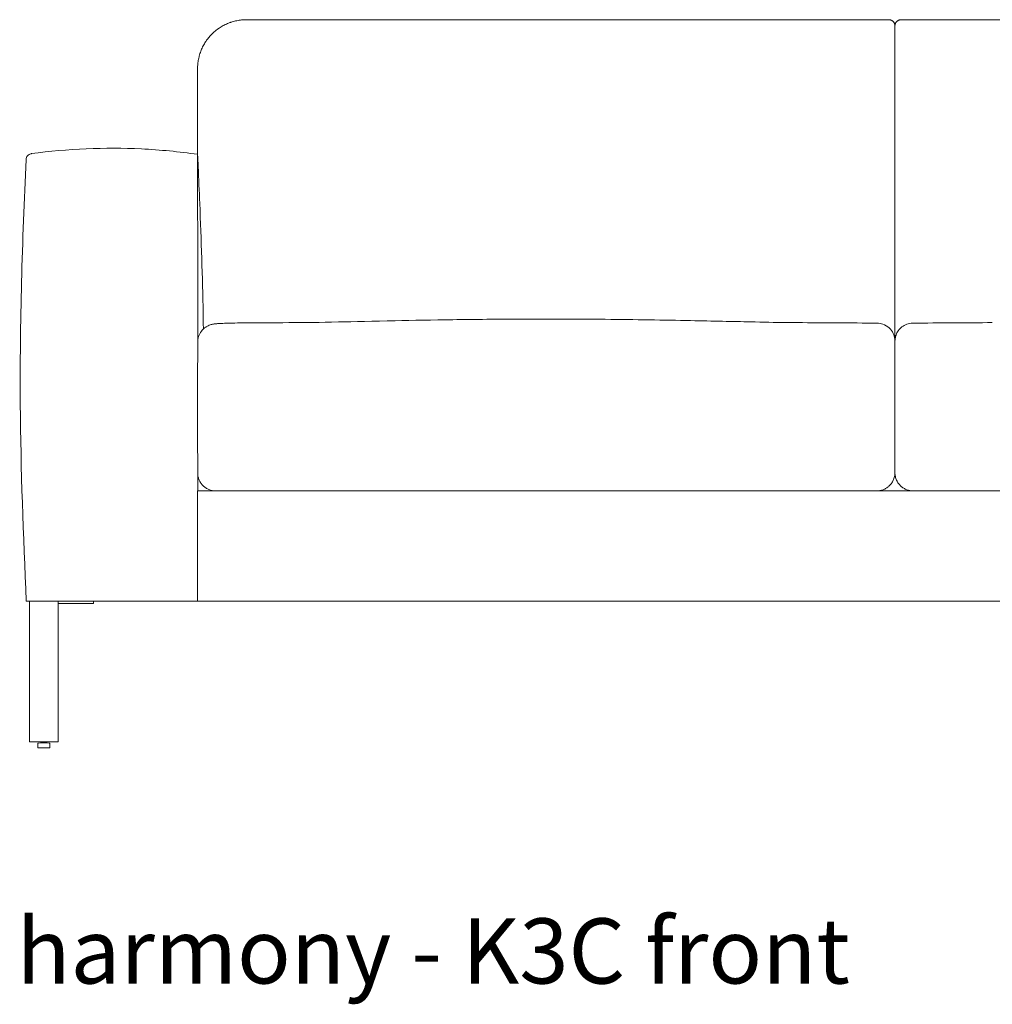
# Model space of a CAD drawing. Extents: x 1868 to 2238, y -3433 to 206.
# Drawn here: x 1868 to 1908, y -580 to -540 of the extents above; entities that cross this region are included whole.
import ezdxf

# ---------------------------------------------------------------- set-up
doc = ezdxf.new("R2010")
doc.units = 0
doc.header["$MEASUREMENT"] = 0
doc.layers.add('2D', color=7, linetype='CONTINUOUS', lineweight=20)
doc.layers.add('NOTES', color=7, linetype='CONTINUOUS', lineweight=20)
doc.styles.add('PRODUCT NOTES', font='arial.ttf', dxfattribs={"height": 1})

msp = doc.modelspace()

# ---------------------------------------------------------------- linework, layer by layer
at = {"layer": '2D', "extrusion": (0, 1, 2.22045e-16)}
for p, q in [((1904.05, -545.437, -0.398), (1904.05, -545.437, -0.398)), ((1904.05, -552.153, -0.398), (1904.05, -552.593, -0.398)), ((1869.039, -569.496, -0.398), (1869.14, -569.475, -0.398)), ((1869.14, -569.475, -0.398), (1869.14, -569.43, -0.398)), ((1869.39, -569.475, -0.398), (1869.39, -569.43, -0.398)), ((1869.39, -569.475, -0.398), (1869.491, -569.496, -0.398)), ((1869.015, -569.655, -0.398), (1869.015, -569.525, -0.398)), ((1869.515, -569.655, -0.398), (1869.515, -569.525, -0.398))]:
    msp.add_line(p, q, dxfattribs=at)
at = {"layer": '2D'}
for centre, radius, start, end in [((1869.045, -569.525, -0.398), 0.03, 102, 180), ((1869.035, -569.655, -0.398), 0.02, 180, 270)]:
    msp.add_arc(centre, radius, start, end, dxfattribs=at)
at = {"layer": '2D', "extrusion": (0, 2.22045e-16, -1)}
for centre, radius, start, end in [((-1869.485, -569.525, 0.398), 0.03, 102, 180), ((-1869.495, -569.655, 0.398), 0.02, 180, 270)]:
    msp.add_arc(centre, radius, start, end, dxfattribs=at)
at = {"layer": '2D'}
for points, knots in [([(1877.55, -539.937, -0.398), (1877.482, -539.937, -0.398), (1877.416, -539.941, -0.398), (1877.349, -539.947, -0.398), (1877.283, -539.954, -0.398), (1877.218, -539.964, -0.398), (1877.153, -539.977, -0.398), (1877.088, -539.99, -0.398), (1877.023, -540.006, -0.398), (1876.959, -540.026, -0.398), (1876.943, -540.031, -0.398), (1876.927, -540.036, -0.398), (1876.912, -540.042, -0.398), (1876.896, -540.047, -0.398), (1876.88, -540.052, -0.398), (1876.864, -540.058, -0.398), (1876.833, -540.07, -0.398), (1876.802, -540.082, -0.398), (1876.771, -540.095, -0.398), (1876.71, -540.121, -0.398), (1876.651, -540.149, -0.398), (1876.593, -540.181, -0.398), (1876.535, -540.212, -0.398), (1876.479, -540.246, -0.398), (1876.425, -540.284, -0.398), (1876.411, -540.293, -0.398), (1876.397, -540.302, -0.398), (1876.384, -540.312, -0.398), (1876.37, -540.322, -0.398), (1876.357, -540.331, -0.398), (1876.344, -540.341, -0.398), (1876.317, -540.361, -0.398), (1876.292, -540.382, -0.398), (1876.266, -540.403, -0.398), (1876.216, -540.445, -0.398), (1876.168, -540.49, -0.398), (1876.122, -540.536, -0.398), (1876.077, -540.583, -0.398), (1876.033, -540.631, -0.398), (1875.992, -540.682, -0.398), (1875.972, -540.707, -0.398), (1875.952, -540.733, -0.398), (1875.933, -540.76, -0.398), (1875.923, -540.773, -0.398), (1875.914, -540.786, -0.398), (1875.904, -540.8, -0.398), (1875.9, -540.806, -0.398), (1875.895, -540.813, -0.398), (1875.891, -540.82, -0.398), (1875.886, -540.827, -0.398), (1875.882, -540.834, -0.398), (1875.877, -540.84, -0.398), (1875.841, -540.895, -0.398), (1875.808, -540.951, -0.398), (1875.778, -541.008, -0.398), (1875.748, -541.065, -0.398), (1875.721, -541.124, -0.398), (1875.697, -541.183, -0.398), (1875.673, -541.243, -0.398), (1875.651, -541.304, -0.398), (1875.633, -541.366, -0.398), (1875.628, -541.381, -0.398), (1875.624, -541.397, -0.398), (1875.62, -541.413, -0.398), (1875.615, -541.428, -0.398), (1875.611, -541.444, -0.398), (1875.607, -541.46, -0.398), (1875.6, -541.491, -0.398), (1875.593, -541.523, -0.398), (1875.587, -541.554, -0.398), (1875.574, -541.617, -0.398), (1875.565, -541.681, -0.398), (1875.559, -541.745, -0.398), (1875.553, -541.808, -0.398), (1875.55, -541.873, -0.398), (1875.55, -541.937, -0.398)], [0, 0, 0, 0, 0.0625, 0.0625, 0.0625, 0.125, 0.125, 0.125, 0.1875, 0.1875, 0.1875, 0.203125, 0.203125, 0.203125, 0.21875, 0.21875, 0.21875, 0.25, 0.25, 0.25, 0.3125, 0.3125, 0.3125, 0.375, 0.375, 0.375, 0.390625, 0.390625, 0.390625, 0.40625, 0.40625, 0.40625, 0.4375, 0.4375, 0.4375, 0.5, 0.5, 0.5, 0.5625, 0.5625, 0.5625, 0.59375, 0.59375, 0.59375, 0.609375, 0.609375, 0.609375, 0.617187, 0.617187, 0.617187, 0.625, 0.625, 0.625, 0.6875, 0.6875, 0.6875, 0.75, 0.75, 0.75, 0.8125, 0.8125, 0.8125, 0.828125, 0.828125, 0.828125, 0.84375, 0.84375, 0.84375, 0.875, 0.875, 0.875, 0.9375, 0.9375, 0.9375, 1, 1, 1, 1]), ([(1903.8, -539.937, -0.398), (1903.8, -539.937, -0.398), (1903.798, -539.937, -0.398), (1903.792, -539.937, -0.398), (1903.787, -539.937, -0.398), (1903.781, -539.937, -0.398)], [-0.003574479, -0.003574479, -0.003574479, -0.003574479, -0.00178724, -0.00178724, 0, 0, 0, 0]), ([(1904.318, -539.937, -0.398), (1904.312, -539.937, -0.398), (1904.307, -539.937, -0.398), (1904.304, -539.937, -0.398), (1904.301, -539.937, -0.398), (1904.3, -539.937, -0.398), (1904.3, -539.937, -0.398)], [0, 0, 0, 0, 0.5, 0.5, 0.5, 1, 1, 1, 1]), ([(1904.05, -540.187, -0.398), (1904.05, -540.194, -0.398), (1904.05, -540.202, -0.398), (1904.05, -540.24, -0.398), (1904.05, -540.271, -0.398), (1904.05, -540.364, -0.398), (1904.05, -540.427, -0.398), (1904.05, -540.613, -0.398), (1904.05, -540.737, -0.398), (1904.05, -541.11, -0.398), (1904.05, -541.359, -0.398), (1904.05, -541.858, -0.398), (1904.05, -542.107, -0.398), (1904.05, -542.606, -0.398), (1904.05, -542.855, -0.398), (1904.05, -543.605, -0.398), (1904.05, -544.105, -0.398), (1904.05, -545.106, -0.398), (1904.05, -545.607, -0.398), (1904.05, -546.36, -0.398), (1904.05, -546.611, -0.398), (1904.05, -547.113, -0.398), (1904.05, -547.364, -0.398), (1904.05, -548.118, -0.398), (1904.05, -548.621, -0.398), (1904.05, -549.629, -0.398), (1904.05, -550.133, -0.398), (1904.05, -550.89, -0.398), (1904.05, -551.142, -0.398), (1904.05, -551.648, -0.398), (1904.05, -551.9, -0.398), (1904.05, -552.153, -0.398)], [-0.7515836, -0.7515836, -0.7515836, -0.7515836, -0.7509981, -0.7509981, -0.7485231, -0.7485231, -0.7435731, -0.7435731, -0.7336732, -0.7336732, -0.7138733, -0.7138733, -0.6940734, -0.6940734, -0.6742735, -0.6742735, -0.6346737, -0.6346737, -0.5950739, -0.5950739, -0.575274, -0.575274, -0.5554741, -0.5554741, -0.5158743, -0.5158743, -0.4762745, -0.4762745, -0.4564746, -0.4564746, -0.4366747, -0.4366747, -0.4366747, -0.4366747]), ([(1904.05, -552.151, -0.398), (1904.05, -551.898, -0.398), (1904.05, -551.645, -0.398), (1904.05, -551.393, -0.398), (1904.05, -551.14, -0.398), (1904.05, -550.888, -0.398), (1904.05, -550.636, -0.398), (1904.05, -550.131, -0.398), (1904.05, -549.627, -0.398), (1904.05, -549.123, -0.398), (1904.05, -548.62, -0.398), (1904.05, -548.117, -0.398), (1904.05, -547.614, -0.398), (1904.05, -547.363, -0.398), (1904.05, -547.112, -0.398), (1904.05, -546.861, -0.398), (1904.05, -546.61, -0.398), (1904.05, -546.359, -0.398), (1904.05, -546.108, -0.398), (1904.05, -545.606, -0.398), (1904.05, -545.105, -0.398), (1904.05, -544.605, -0.398), (1904.05, -544.104, -0.398), (1904.05, -543.604, -0.398), (1904.05, -543.105, -0.398), (1904.05, -542.855, -0.398), (1904.05, -542.605, -0.398), (1904.05, -542.356, -0.398), (1904.05, -542.107, -0.398), (1904.05, -541.857, -0.398), (1904.05, -541.608, -0.398), (1904.05, -541.359, -0.398), (1904.05, -541.11, -0.398), (1904.05, -540.862, -0.398), (1904.05, -540.737, -0.398), (1904.05, -540.613, -0.398), (1904.05, -540.489, -0.398), (1904.05, -540.427, -0.398), (1904.05, -540.364, -0.398), (1904.05, -540.302, -0.398), (1904.05, -540.271, -0.398), (1904.05, -540.24, -0.398), (1904.05, -540.209, -0.398), (1904.05, -540.202, -0.398), (1904.05, -540.194, -0.398), (1904.05, -540.187, -0.398)], [0, 0, 0, 0, 0.062875, 0.062875, 0.062875, 0.12575, 0.12575, 0.12575, 0.2515, 0.2515, 0.2515, 0.37725, 0.37725, 0.37725, 0.440125, 0.440125, 0.440125, 0.503, 0.503, 0.503, 0.62875, 0.62875, 0.62875, 0.7545, 0.7545, 0.7545, 0.817375, 0.817375, 0.817375, 0.88025, 0.88025, 0.88025, 0.943125, 0.943125, 0.943125, 0.974562, 0.974562, 0.974562, 0.990281, 0.990281, 0.990281, 0.998141, 0.998141, 0.998141, 1, 1, 1, 1]), ([(1875.55, -541.937, -0.398), (1875.55, -542.36, -0.398), (1875.55, -542.783, -0.398), (1875.55, -543.629, -0.398), (1875.55, -544.053, -0.398), (1875.55, -544.797, -0.398), (1875.55, -545.117, -0.398), (1875.55, -545.437, -0.398)], [0, 0, 0, 0, 0.03355329, 0.03355329, 0.06710659, 0.06710659, 0.09239318, 0.09239318, 0.09239318, 0.09239318]), ([(1868.757, -545.408, -0.398), (1870.243, -545.209, -0.398), (1871.755, -545.143, -0.398), (1874.021, -545.254, -0.398), (1874.789, -545.328, -0.398), (1875.55, -545.437, -0.398)], [0, 0, 0, 0, 4.500464, 4.500464, 6.807694, 6.807694, 6.807694, 6.807694]), ([(1868.55, -563.687, -0.398), (1868.427, -561.008, -0.398), (1868.324, -558.326, -0.398), (1868.279, -552.31, -0.398), (1868.388, -548.976, -0.398), (1868.54, -545.645, -0.398)], [0, 0, 0, 0, 8.0461, 8.0461, 18.048493, 18.048493, 18.048493, 18.048493]), ([(1868.54, -545.645, -0.398), (1868.541, -545.618, -0.398), (1868.547, -545.591, -0.398), (1868.567, -545.54, -0.398), (1868.581, -545.516, -0.398), (1868.616, -545.475, -0.398), (1868.637, -545.457, -0.398), (1868.683, -545.429, -0.398), (1868.709, -545.418, -0.398), (1868.742, -545.411, -0.398), (1868.749, -545.409, -0.398), (1868.757, -545.408, -0.398)], [0, 0, 0, 0, 0.0809695, 0.0809695, 0.1622435, 0.1622435, 0.2435066, 0.2435066, 0.32477, 0.32477, 0.3464679, 0.3464679, 0.3464679, 0.3464679]), ([(1875.55, -545.436, -0.398), (1875.55, -545.436, -0.398), (1875.55, -545.436, -0.398), (1875.55, -545.436, -0.398), (1875.55, -545.436, -0.398), (1875.55, -545.436, -0.398), (1875.55, -545.436, -0.398), (1875.55, -545.436, -0.398), (1875.55, -545.436, -0.398), (1875.55, -545.436, -0.398), (1875.55, -545.436, -0.398), (1875.55, -545.436, -0.398), (1875.55, -545.436, -0.398), (1875.55, -545.436, -0.398), (1875.55, -545.437, -0.398), (1875.55, -545.437, -0.398), (1875.55, -545.437, -0.398), (1875.55, -545.437, -0.398), (1875.55, -545.437, -0.398), (1875.55, -545.437, -0.398)], [0, 0, 0, 0, 0.000488, 0.000488, 0.002441, 0.002441, 0.006348, 0.006348, 0.037598, 0.037598, 0.082092, 0.082092, 0.556702, 0.556702, 3.087952, 3.087952, 6.462952, 6.462952, 6.767771, 6.767771, 6.767771, 6.767771]), ([(1875.555, -553.028, -0.398), (1875.555, -552.021, -0.398), (1875.554, -551.012, -0.398), (1875.554, -550, -0.398), (1875.553, -549.253, -0.398), (1875.553, -548.493, -0.398), (1875.552, -547.718, -0.398), (1875.551, -547.002, -0.398), (1875.551, -546.242, -0.398), (1875.55, -545.437, -0.398)], [0.5843043, 0.5843043, 0.5843043, 0.5843043, 0.75, 0.75, 0.75, 0.875, 0.875, 0.875, 1, 1, 1, 1]), ([(1875.55, -545.437, -0.398), (1875.55, -545.437, -0.398), (1875.55, -545.437, -0.398), (1875.55, -545.437, -0.398), (1875.55, -545.438, -0.398), (1875.55, -545.438, -0.398), (1875.55, -545.438, -0.398), (1875.55, -545.438, -0.398), (1875.55, -545.438, -0.398), (1875.55, -545.438, -0.398), (1875.55, -545.437, -0.398), (1875.55, -545.438, -0.398), (1875.55, -545.438, -0.398), (1875.55, -545.438, -0.398), (1875.55, -545.438, -0.398), (1875.55, -545.438, -0.398), (1875.55, -545.438, -0.398), (1875.55, -545.438, -0.398), (1875.55, -545.438, -0.398), (1875.55, -545.439, -0.398), (1875.55, -545.441, -0.398), (1875.557, -545.608, -0.398), (1875.565, -545.775, -0.398), (1875.595, -546.441, -0.398), (1875.617, -546.941, -0.398), (1875.699, -548.939, -0.398), (1875.749, -550.438, -0.398), (1875.78, -552.149, -0.398), (1875.783, -552.359, -0.398), (1875.786, -552.57, -0.398)], [0, 0, 0, 0, 5, 5, 8.75, 8.75, 8.925781, 8.925781, 8.95874, 8.95874, 8.966553, 8.966553, 8.967042, 8.967042, 8.967343, 8.967343, 8.967467, 8.967467, 8.967714, 8.967714, 8.971657, 8.971657, 9.471659, 9.471659, 10.971661, 10.971661, 15.471908, 15.471908, 16.103772, 16.103772, 16.103772, 16.103772]), ([(1879.528, -552.311, -0.398), (1879.961, -552.309, -0.398), (1880.533, -552.301, -0.398), (1881.946, -552.271, -0.398), (1882.745, -552.252, -0.398), (1884.357, -552.219, -0.398), (1885.159, -552.204, -0.398), (1886.894, -552.179, -0.398), (1887.845, -552.17, -0.398), (1889.932, -552.161, -0.398), (1891.083, -552.165, -0.398), (1893.412, -552.186, -0.398), (1894.613, -552.206, -0.398), (1896.609, -552.247, -0.398), (1897.452, -552.266, -0.398), (1898.691, -552.293, -0.398), (1899.156, -552.302, -0.398), (1899.733, -552.309, -0.398), (1899.911, -552.311, -0.398), (1900.071, -552.311, -0.398)], [0, 0, 0, 0, 3.618313, 3.618313, 6.610464, 6.610464, 9.13837, 9.13837, 11.991706, 11.991706, 15.410976, 15.410976, 19.055442, 19.055442, 22.114519, 22.114519, 24.654174, 24.654174, 25.992592, 25.992592, 25.992592, 25.992592]), ([(1875.555, -553.028, -0.398), (1875.561, -552.976, -0.398), (1875.573, -552.925, -0.398), (1875.615, -552.799, -0.398), (1875.654, -552.726, -0.398), (1875.753, -552.596, -0.398), (1875.814, -552.539, -0.398), (1875.913, -552.472, -0.398), (1875.947, -552.453, -0.398), (1876.011, -552.423, -0.398), (1876.041, -552.411, -0.398), (1876.09, -552.395, -0.398), (1876.109, -552.389, -0.398), (1876.154, -552.378, -0.398), (1876.177, -552.374, -0.398), (1876.219, -552.367, -0.398), (1876.238, -552.364, -0.398), (1876.305, -552.356, -0.398), (1876.351, -552.353, -0.398), (1876.476, -552.345, -0.398), (1876.557, -552.341, -0.398), (1876.771, -552.334, -0.398), (1876.915, -552.331, -0.398), (1877.212, -552.326, -0.398), (1877.369, -552.324, -0.398), (1877.523, -552.323, -0.398)], [0.088912, 0.088912, 0.088912, 0.088912, 0.243893, 0.243893, 0.488556, 0.488556, 0.733019, 0.733019, 0.850909, 0.850909, 0.953482, 0.953482, 1.02391, 1.02391, 1.128575, 1.128575, 1.246731, 1.246731, 1.557639, 1.557639, 1.937979, 1.937979, 2.433377, 2.433377, 2.896583, 2.896583, 2.896583, 2.896583]), ([(1903.319, -552.333, -0.398), (1903.399, -552.333, -0.398), (1903.481, -552.347, -0.398), (1903.649, -552.406, -0.398), (1903.738, -552.457, -0.398), (1903.879, -552.588, -0.398), (1903.937, -552.665, -0.398), (1904.013, -552.824, -0.398), (1904.036, -552.905, -0.398), (1904.048, -553.014, -0.398), (1904.05, -553.042, -0.398), (1904.05, -553.069, -0.398)], [0, 0, 0, 0, 0.288101, 0.288101, 0.629876, 0.629876, 0.931547, 0.931547, 1.180724, 1.180724, 1.262595, 1.262595, 1.262595, 1.262595]), ([(1904.05, -553.069, -0.398), (1904.05, -553.001, -0.398), (1904.059, -552.932, -0.398), (1904.096, -552.803, -0.398), (1904.123, -552.74, -0.398), (1904.193, -552.624, -0.398), (1904.238, -552.57, -0.398), (1904.345, -552.473, -0.398), (1904.409, -552.431, -0.398), (1904.553, -552.365, -0.398), (1904.635, -552.343, -0.398), (1904.738, -552.334, -0.398), (1904.759, -552.333, -0.398), (1904.78, -552.333, -0.398)], [0, 0, 0, 0, 0.204334, 0.204334, 0.41149, 0.41149, 0.636809, 0.636809, 0.893715, 0.893715, 1.190083, 1.190083, 1.264646, 1.264646, 1.264646, 1.264646]), ([(1875.555, -553.028, -0.398), (1875.55, -555.054, -0.398), (1875.55, -555.079, -0.398), (1875.55, -555.328, -0.398), (1875.55, -555.552, -0.398), (1875.55, -556.001, -0.398), (1875.55, -556.226, -0.398), (1875.55, -556.539, -0.398), (1875.55, -556.628, -0.398), (1875.554, -558.519, -0.398)], [0.28736318, 0.28736318, 0.28736318, 0.28736318, 0.28925288, 0.28925288, 0.30635579, 0.30635579, 0.32345869, 0.32345869, 0.33023014, 0.33023014, 0.33023014, 0.33023014]), ([(1904.05, -558.437, -0.398), (1904.05, -557.991, -0.398), (1904.05, -557.545, -0.398), (1904.05, -557.099, -0.398), (1904.05, -556.653, -0.398), (1904.05, -556.207, -0.398), (1904.05, -555.76, -0.398), (1904.05, -555.314, -0.398), (1904.05, -554.868, -0.398), (1904.05, -554.422, -0.398), (1904.05, -553.976, -0.398), (1904.05, -553.53, -0.398), (1904.05, -553.084, -0.398)], [0, 0, 0, 0, 0.0339947, 0.0339947, 0.0339947, 0.0679894, 0.0679894, 0.0679894, 0.1019842, 0.1019842, 0.1019842, 0.1359789, 0.1359789, 0.1359789, 0.1359789]), ([(1875.554, -559.187, -0.398), (1875.554, -559.166, -0.398), (1875.554, -559.146, -0.398), (1875.554, -559.125, -0.398), (1875.554, -558.923, -0.398), (1875.554, -558.721, -0.398), (1875.554, -558.519, -0.398)], [0.24651755, 0.24651755, 0.24651755, 0.24651755, 0.25, 0.25, 0.25, 0.28306905, 0.28306905, 0.28306905, 0.28306905]), ([(1904.05, -558.442, -0.398), (1904.049, -558.495, -0.398), (1904.043, -558.549, -0.398), (1904.031, -558.601, -0.398), (1904.02, -558.653, -0.398), (1904.003, -558.703, -0.398), (1903.981, -558.75, -0.398), (1903.96, -558.797, -0.398), (1903.934, -558.841, -0.398), (1903.904, -558.881, -0.398), (1903.874, -558.921, -0.398), (1903.841, -558.958, -0.398), (1903.806, -558.99, -0.398), (1903.77, -559.023, -0.398), (1903.733, -559.051, -0.398), (1903.693, -559.076, -0.398), (1903.654, -559.1, -0.398), (1903.612, -559.121, -0.398), (1903.568, -559.138, -0.398), (1903.546, -559.146, -0.398), (1903.524, -559.153, -0.398), (1903.502, -559.159, -0.398), (1903.481, -559.165, -0.398), (1903.458, -559.17, -0.398), (1903.437, -559.175, -0.398), (1903.415, -559.179, -0.398), (1903.392, -559.182, -0.398), (1903.372, -559.184, -0.398), (1903.352, -559.186, -0.398), (1903.33, -559.187, -0.398), (1903.3, -559.187, -0.398)], [0, 0, 0, 0, 0.125, 0.125, 0.125, 0.25, 0.25, 0.25, 0.375, 0.375, 0.375, 0.5, 0.5, 0.5, 0.625, 0.625, 0.625, 0.75, 0.75, 0.75, 0.8125, 0.8125, 0.8125, 0.875, 0.875, 0.875, 0.9375, 0.9375, 0.9375, 1, 1, 1, 1]), ([(1904.8, -559.187, -0.398), (1904.77, -559.187, -0.398), (1904.747, -559.186, -0.398), (1904.727, -559.184, -0.398), (1904.707, -559.182, -0.398), (1904.684, -559.179, -0.398), (1904.662, -559.175, -0.398), (1904.641, -559.17, -0.398), (1904.618, -559.165, -0.398), (1904.597, -559.159, -0.398), (1904.575, -559.153, -0.398), (1904.553, -559.146, -0.398), (1904.531, -559.138, -0.398), (1904.487, -559.121, -0.398), (1904.445, -559.1, -0.398), (1904.406, -559.076, -0.398), (1904.366, -559.051, -0.398), (1904.329, -559.023, -0.398), (1904.293, -558.99, -0.398), (1904.258, -558.958, -0.398), (1904.225, -558.921, -0.398), (1904.195, -558.881, -0.398), (1904.166, -558.841, -0.398), (1904.139, -558.797, -0.398), (1904.118, -558.75, -0.398), (1904.096, -558.703, -0.398), (1904.079, -558.653, -0.398), (1904.068, -558.601, -0.398), (1904.056, -558.549, -0.398), (1904.05, -558.495, -0.398), (1904.05, -558.442, -0.398)], [0, 0, 0, 0, 0.0625, 0.0625, 0.0625, 0.125, 0.125, 0.125, 0.1875, 0.1875, 0.1875, 0.25, 0.25, 0.25, 0.375, 0.375, 0.375, 0.5, 0.5, 0.5, 0.625, 0.625, 0.625, 0.75, 0.75, 0.75, 0.875, 0.875, 0.875, 1, 1, 1, 1]), ([(1875.55, -559.187, -0.398), (1875.55, -559.874, -0.398), (1875.55, -560.381, -0.398), (1875.55, -562.493, -0.398), (1875.55, -563, -0.398), (1875.55, -563.687, -0.398)], [-10.466606, -10.466606, -10.466606, -10.466606, -5.233303, -5.233303, 0, 0, 0, 0]), ([(1876.318, -559.187, -0.398), (1876.32, -559.187, -0.398), (1876.321, -559.187, -0.398), (1876.323, -559.187, -0.398), (1876.331, -559.187, -0.398), (1876.34, -559.187, -0.398), (1876.352, -559.187, -0.398), (1876.355, -559.187, -0.398), (1876.358, -559.187, -0.398), (1876.361, -559.187, -0.398), (1876.363, -559.187, -0.398), (1876.364, -559.187, -0.398), (1876.366, -559.187, -0.398), (1876.368, -559.187, -0.398), (1876.369, -559.187, -0.398), (1876.371, -559.187, -0.398), (1876.378, -559.187, -0.398), (1876.385, -559.187, -0.398), (1876.393, -559.187, -0.398), (1876.408, -559.187, -0.398), (1876.425, -559.187, -0.398), (1876.444, -559.187, -0.398), (1876.463, -559.187, -0.398), (1876.483, -559.187, -0.398), (1876.505, -559.187, -0.398), (1876.517, -559.187, -0.398), (1876.528, -559.187, -0.398), (1876.54, -559.187, -0.398), (1876.546, -559.187, -0.398), (1876.552, -559.187, -0.398), (1876.558, -559.187, -0.398), (1876.561, -559.187, -0.398), (1876.565, -559.187, -0.398), (1876.568, -559.187, -0.398), (1876.571, -559.187, -0.398), (1876.574, -559.187, -0.398), (1876.577, -559.187, -0.398), (1876.603, -559.187, -0.398), (1876.63, -559.187, -0.398), (1876.658, -559.187, -0.398), (1876.687, -559.187, -0.398), (1876.716, -559.187, -0.398), (1876.747, -559.187, -0.398), (1876.778, -559.187, -0.398), (1876.81, -559.187, -0.398), (1876.844, -559.187, -0.398), (1876.852, -559.187, -0.398), (1876.861, -559.187, -0.398), (1876.869, -559.187, -0.398), (1876.873, -559.187, -0.398), (1876.878, -559.187, -0.398), (1876.882, -559.187, -0.398), (1876.886, -559.187, -0.398), (1876.891, -559.187, -0.398), (1876.895, -559.187, -0.398), (1876.912, -559.187, -0.398), (1876.93, -559.187, -0.398), (1876.948, -559.187, -0.398), (1876.983, -559.187, -0.398), (1877.02, -559.187, -0.398), (1877.057, -559.187, -0.398), (1877.094, -559.187, -0.398), (1877.131, -559.187, -0.398), (1877.17, -559.187, -0.398), (1877.189, -559.187, -0.398), (1877.209, -559.187, -0.398), (1877.228, -559.187, -0.398), (1877.238, -559.187, -0.398), (1877.248, -559.187, -0.398), (1877.258, -559.187, -0.398), (1877.263, -559.187, -0.398), (1877.268, -559.187, -0.398), (1877.273, -559.187, -0.398), (1877.278, -559.187, -0.398), (1877.283, -559.187, -0.398), (1877.288, -559.187, -0.398), (1877.328, -559.187, -0.398), (1877.368, -559.187, -0.398), (1877.408, -559.187, -0.398), (1877.448, -559.187, -0.398), (1877.488, -559.187, -0.398), (1877.528, -559.187, -0.398)], [0.1107889, 0.1107889, 0.1107889, 0.1107889, 0.125, 0.125, 0.125, 0.1875, 0.1875, 0.1875, 0.203125, 0.203125, 0.203125, 0.2109375, 0.2109375, 0.2109375, 0.21875, 0.21875, 0.21875, 0.25, 0.25, 0.25, 0.3125, 0.3125, 0.3125, 0.375, 0.375, 0.375, 0.40625, 0.40625, 0.40625, 0.421875, 0.421875, 0.421875, 0.4296875, 0.4296875, 0.4296875, 0.4375, 0.4375, 0.4375, 0.5, 0.5, 0.5, 0.5625, 0.5625, 0.5625, 0.625, 0.625, 0.625, 0.640625, 0.640625, 0.640625, 0.6484375, 0.6484375, 0.6484375, 0.65625, 0.65625, 0.65625, 0.6875, 0.6875, 0.6875, 0.75, 0.75, 0.75, 0.8125, 0.8125, 0.8125, 0.84375, 0.84375, 0.84375, 0.859375, 0.859375, 0.859375, 0.8671875, 0.8671875, 0.8671875, 0.875, 0.875, 0.875, 0.9375, 0.9375, 0.9375, 1, 1, 1, 1]), ([(1877.528, -559.187, -0.398), (1878.079, -559.187, -0.398), (1878.629, -559.187, -0.398), (1879.73, -559.187, -0.398), (1880.28, -559.187, -0.398), (1881.381, -559.187, -0.398), (1881.931, -559.187, -0.398), (1883.032, -559.187, -0.398), (1883.583, -559.187, -0.398), (1884.683, -559.187, -0.398), (1885.234, -559.187, -0.398), (1886.335, -559.187, -0.398), (1886.885, -559.187, -0.398), (1887.986, -559.187, -0.398), (1888.536, -559.187, -0.398), (1889.637, -559.187, -0.398), (1890.188, -559.187, -0.398), (1891.288, -559.187, -0.398), (1891.839, -559.187, -0.398), (1892.94, -559.187, -0.398), (1893.49, -559.187, -0.398), (1894.591, -559.187, -0.398), (1895.141, -559.187, -0.398), (1896.242, -559.187, -0.398), (1896.792, -559.187, -0.398), (1897.893, -559.187, -0.398), (1898.444, -559.187, -0.398), (1899.544, -559.187, -0.398), (1900.095, -559.187, -0.398), (1901.53, -559.187, -0.398), (1902.415, -559.187, -0.398), (1903.3, -559.187, -0.398)], [-1.4526778, -1.4526778, -1.4526778, -1.4526778, -1.4107347, -1.4107347, -1.3687916, -1.3687916, -1.3268485, -1.3268485, -1.2849055, -1.2849055, -1.2429624, -1.2429624, -1.2010193, -1.2010193, -1.1590762, -1.1590762, -1.1171332, -1.1171332, -1.0751901, -1.0751901, -1.033247, -1.033247, -0.9913039, -0.9913039, -0.9493609, -0.9493609, -0.9074178, -0.9074178, -0.8654747, -0.8654747, -0.7980392, -0.7980392, -0.7980392, -0.7980392]), ([(1904.8, -559.187, -0.398), (1905.17, -559.187, -0.398), (1905.541, -559.187, -0.398), (1906.501, -559.187, -0.398), (1907.091, -559.187, -0.398), (1908.271, -559.187, -0.398), (1908.861, -559.187, -0.398), (1910.04, -559.187, -0.398), (1910.63, -559.187, -0.398), (1911.81, -559.187, -0.398), (1912.4, -559.187, -0.398), (1913.58, -559.187, -0.398), (1914.17, -559.187, -0.398), (1915.35, -559.187, -0.398), (1915.94, -559.187, -0.398), (1917.12, -559.187, -0.398), (1917.709, -559.187, -0.398), (1918.889, -559.187, -0.398), (1919.479, -559.187, -0.398), (1920.659, -559.187, -0.398), (1921.249, -559.187, -0.398), (1922.429, -559.187, -0.398), (1923.019, -559.187, -0.398), (1924.199, -559.187, -0.398), (1924.789, -559.187, -0.398), (1925.969, -559.187, -0.398), (1926.559, -559.187, -0.398), (1927.738, -559.187, -0.398), (1928.328, -559.187, -0.398), (1929.508, -559.187, -0.398), (1930.098, -559.187, -0.398), (1931.058, -559.187, -0.398), (1931.429, -559.187, -0.398), (1931.8, -559.187, -0.398)], [0.7980392, 0.7980392, 0.7980392, 0.7980392, 0.8262817, 0.8262817, 0.8712368, 0.8712368, 0.916192, 0.916192, 0.9611471, 0.9611471, 1.0061023, 1.0061023, 1.0510574, 1.0510574, 1.0960126, 1.0960126, 1.1409678, 1.1409678, 1.1859229, 1.1859229, 1.2308781, 1.2308781, 1.2758332, 1.2758332, 1.3207884, 1.3207884, 1.3657435, 1.3657435, 1.4106987, 1.4106987, 1.4556538, 1.4556538, 1.4838961, 1.4838961, 1.4838961, 1.4838961]), ([(1868.55, -563.687, -0.398), (1868.55, -563.687, -0.398), (1868.551, -563.687, -0.398), (1868.558, -563.687, -0.398), (1868.563, -563.687, -0.398), (1868.582, -563.687, -0.398), (1868.6, -563.687, -0.398), (1868.646, -563.687, -0.398), (1868.673, -563.687, -0.398), (1868.718, -563.687, -0.398), (1868.734, -563.687, -0.398), (1868.767, -563.687, -0.398), (1868.783, -563.687, -0.398), (1868.8, -563.687, -0.398)], [-0.9993726, -0.9993726, -0.9993726, -0.9993726, -0.8757392, -0.8757392, -0.7443425, -0.7443425, -0.4993509, -0.4993509, -0.2543897, -0.2543897, -0.1233287, -0.1233287, 0, 0, 0, 0]), ([(1868.55, -563.687, -0.398), (1868.55, -563.687, -0.398), (1868.55, -563.687, -0.398), (1868.55, -563.687, -0.398), (1868.55, -563.687, -0.398), (1868.55, -563.687, -0.398), (1868.55, -563.687, -0.398), (1868.55, -563.687, -0.398), (1868.55, -563.687, -0.398), (1868.55, -563.687, -0.398), (1868.55, -563.687, -0.398), (1868.55, -563.687, -0.398), (1868.55, -563.687, -0.398), (1868.55, -563.687, -0.398), (1868.55, -563.687, -0.398), (1868.55, -563.687, -0.398), (1868.55, -563.687, -0.398), (1868.55, -563.687, -0.398)], [0, 0, 0, 0, 0.000293, 0.000293, 0.000781, 0.000781, 0.032031, 0.032031, 0.142216, 0.142216, 0.436042, 0.436042, 2.003114, 2.003114, 6.181972, 6.181972, 8.967877, 8.967877, 8.967877, 8.967877]), ([(1868.55, -563.687, -0.398), (1868.55, -563.687, -0.398), (1868.55, -563.687, -0.398), (1868.55, -563.687, -0.398), (1868.55, -563.687, -0.398), (1868.55, -563.687, -0.398), (1868.55, -563.687, -0.398), (1868.55, -563.687, -0.398), (1868.55, -563.687, -0.398), (1868.55, -563.687, -0.398), (1868.55, -563.687, -0.398), (1868.55, -563.687, -0.398), (1868.55, -563.687, -0.398), (1868.55, -563.687, -0.398)], [0, 0, 0, 0, 5, 5, 8.75, 8.75, 8.925781, 8.925781, 8.95874, 8.95874, 8.966553, 8.966553, 8.967041, 8.967041, 8.967041, 8.967041]), ([(1868.8, -563.687, -0.398), (1869.787, -563.687, -0.398), (1870.547, -563.687, -0.398), (1873.535, -563.687, -0.398), (1874.308, -563.687, -0.398), (1875.3, -563.687, -0.398)], [-15.196295, -15.196295, -15.196295, -15.196295, -7.55445, -7.55445, 0, 0, 0, 0]), ([(1875.3, -563.687, -0.398), (1875.316, -563.687, -0.398), (1875.332, -563.687, -0.398), (1875.365, -563.687, -0.398), (1875.381, -563.687, -0.398), (1875.427, -563.687, -0.398), (1875.454, -563.687, -0.398), (1875.499, -563.687, -0.398), (1875.517, -563.687, -0.398), (1875.536, -563.687, -0.398), (1875.542, -563.687, -0.398), (1875.548, -563.687, -0.398), (1875.549, -563.687, -0.398), (1875.55, -563.687, -0.398)], [-0.999374, -0.999374, -0.999374, -0.999374, -0.8757381, -0.8757381, -0.7443374, -0.7443374, -0.4993512, -0.4993512, -0.254384, -0.254384, -0.1233267, -0.1233267, -0.0055645, -0.0055645, -0.0055645, -0.0055645]), ([(1961.05, -563.687, -0.398), (1946.8, -563.687, -0.398), (1932.55, -563.687, -0.398), (1904.05, -563.687, -0.398), (1889.8, -563.687, -0.398), (1875.55, -563.687, -0.398)], [-217.17, -217.17, -217.17, -217.17, -108.585, -108.585, 0, 0, 0, 0])]:
    msp.add_open_spline(points, degree=3, knots=knots, dxfattribs=at)
for points, weights, degree, knots in [([(1903.781, -539.937, -0.398), (1903.284, -539.937, -0.398), (1902.787, -539.937, -0.398), (1901.74, -539.937, -0.398), (1901.19, -539.937, -0.398), (1900.091, -539.937, -0.398), (1899.541, -539.937, -0.398), (1898.442, -539.937, -0.398), (1897.892, -539.937, -0.398), (1896.792, -539.937, -0.398), (1896.243, -539.937, -0.398), (1895.143, -539.937, -0.398), (1894.593, -539.937, -0.398), (1893.494, -539.937, -0.398), (1892.944, -539.937, -0.398), (1891.844, -539.937, -0.398), (1891.294, -539.937, -0.398), (1890.195, -539.937, -0.398), (1889.645, -539.937, -0.398), (1888.545, -539.937, -0.398), (1887.995, -539.937, -0.398), (1886.896, -539.937, -0.398), (1886.346, -539.937, -0.398), (1885.246, -539.937, -0.398), (1884.696, -539.937, -0.398), (1883.597, -539.937, -0.398), (1883.047, -539.937, -0.398), (1881.947, -539.937, -0.398), (1881.398, -539.937, -0.398), (1880.298, -539.937, -0.398), (1879.748, -539.937, -0.398), (1878.649, -539.937, -0.398), (1878.099, -539.937, -0.398), (1877.55, -539.937, -0.398)], [0.99999999065, 0.999999990962, 0.999999991252, 0.999999991817, 0.999999992087, 0.999999992579, 0.9999999928, 0.999999993197, 0.999999993372, 0.999999993683, 0.999999993817, 0.99999999405, 0.999999994148, 0.999999994309, 0.999999994373, 0.99999999447, 0.999999994502, 0.999999994537, 0.999999994539, 0.999999994513, 0.999999994485, 0.999999994398, 0.999999994339, 0.999999994187, 0.999999994094, 0.999999993872, 0.999999993743, 0.999999993445, 0.999999993275, 0.999999992892, 0.999999992678, 0.9999999922, 0.999999991937, 0.999999991648], 3, [-0.6663419, -0.6663419, -0.6663419, -0.6663419, -0.6284437, -0.6284437, -0.5865474, -0.5865474, -0.5446512, -0.5446512, -0.5027549, -0.5027549, -0.4608587, -0.4608587, -0.4189624, -0.4189624, -0.3770662, -0.3770662, -0.33517, -0.33517, -0.2932737, -0.2932737, -0.2513775, -0.2513775, -0.2094812, -0.2094812, -0.167585, -0.167585, -0.1256887, -0.1256887, -0.0837925, -0.0837925, -0.0418962, -0.0418962, 0, 0, 0, 0]), ([(1932.281, -539.937, -0.398), (1931.748, -539.937, -0.398), (1931.214, -539.937, -0.398), (1930.091, -539.937, -0.398), (1929.502, -539.937, -0.398), (1928.323, -539.937, -0.398), (1927.733, -539.937, -0.398), (1926.554, -539.937, -0.398), (1925.965, -539.937, -0.398), (1924.785, -539.937, -0.398), (1924.196, -539.937, -0.398), (1923.017, -539.937, -0.398), (1922.427, -539.937, -0.398), (1921.248, -539.937, -0.398), (1920.658, -539.937, -0.398), (1919.479, -539.937, -0.398), (1918.889, -539.937, -0.398), (1917.71, -539.937, -0.398), (1917.12, -539.937, -0.398), (1915.941, -539.937, -0.398), (1915.351, -539.937, -0.398), (1914.172, -539.937, -0.398), (1913.583, -539.937, -0.398), (1912.403, -539.937, -0.398), (1911.814, -539.937, -0.398), (1910.634, -539.937, -0.398), (1910.045, -539.937, -0.398), (1908.866, -539.937, -0.398), (1908.276, -539.937, -0.398), (1907.097, -539.937, -0.398), (1906.508, -539.937, -0.398), (1905.385, -539.937, -0.398), (1904.851, -539.937, -0.398), (1904.318, -539.937, -0.398)], [0.999999987804, 0.99999998824, 0.999999988644, 0.999999989425, 0.999999989796, 0.999999990465, 0.999999990762, 0.999999991291, 0.999999991521, 0.999999991924, 0.999999992095, 0.999999992384, 0.999999992501, 0.999999992688, 0.999999992757, 0.999999992848, 0.999999992871, 0.999999992871, 0.999999992848, 0.999999992757, 0.999999992688, 0.999999992501, 0.999999992384, 0.999999992095, 0.999999991924, 0.999999991521, 0.999999991291, 0.999999990762, 0.999999990465, 0.999999989796, 0.999999989425, 0.999999988644, 0.99999998824, 0.999999987804], 3, [-1.5226621, -1.5226621, -1.5226621, -1.5226621, -1.481994, -1.481994, -1.4370638, -1.4370638, -1.3921336, -1.3921336, -1.3472034, -1.3472034, -1.3022732, -1.3022732, -1.257343, -1.257343, -1.2124128, -1.2124128, -1.1674826, -1.1674826, -1.1225524, -1.1225524, -1.0776222, -1.0776222, -1.0326919, -1.0326919, -0.9877617, -0.9877617, -0.9428315, -0.9428315, -0.8979013, -0.8979013, -0.8529711, -0.8529711, -0.8123031, -0.8123031, -0.8123031, -0.8123031]), ([(1871.175, -563.784, -0.398), (1871.226, -563.784, -0.398), (1871.263, -563.784, -0.398), (1871.3, -563.784, -0.398), (1871.3, -563.784, -0.398)], [1, 0.923879532511, 1, 0.923879532511, 1], 2, [0, 0, 0, 0.785398, 0.785398, 1.570796, 1.570796, 1.570796]), ([(1869.14, -569.475, -0.398), (1869.14, -569.475, -0.398), (1869.157, -569.475, -0.398), (1869.193, -569.475, -0.398), (1869.265, -569.475, -0.398)], [0.933012701892, 0.933012701892, 1, 0.866025403784, 1], 2, [1.570796, 1.570796, 1.570796, 2.094395, 2.094395, 3.141593, 3.141593, 3.141593]), ([(1869.39, -569.475, -0.398), (1869.39, -569.475, -0.398), (1869.373, -569.475, -0.398), (1869.337, -569.475, -0.398), (1869.265, -569.475, -0.398)], [0.933012701892, 0.933012701892, 1, 0.866025403784, 1], 2, [1.570796, 1.570796, 1.570796, 2.094395, 2.094395, 3.141593, 3.141593, 3.141593]), ([(1869.495, -569.675, -0.398), (1869.495, -569.675, -0.398), (1869.464, -569.675, -0.398), (1869.398, -569.675, -0.398), (1869.265, -569.675, -0.398)], [0.933012701892, 0.933012701892, 1, 0.866025403784, 1], 2, [1.570796, 1.570796, 1.570796, 2.094395, 2.094395, 3.141593, 3.141593, 3.141593])]:
    msp.add_rational_spline(points, weights, degree=degree, knots=knots, dxfattribs=at)
for points, weights in [([(1903.8, -539.937, -0.398), (1904.05, -539.937, -0.398), (1904.05, -540.187, -0.398)], [1, 0.707106781271, 1]), ([(1904.3, -539.937, -0.398), (1904.05, -539.937, -0.398), (1904.05, -540.187, -0.398)], [1, 0.707106781246, 1]), ([(1904.05, -553.084, -0.398), (1904.05, -553.076, -0.398), (1904.05, -553.069, -0.398)], [1, 0.999893370005, 1]), ([(1876.3, -559.187, -0.398), (1875.628, -559.187, -0.398), (1875.554, -558.519, -0.398)], [1, 0.729340346041, 0.958908376569]), ([(1904.05, -558.437, -0.398), (1904.05, -558.439, -0.398), (1904.05, -558.442, -0.398)], [1, 0.999995762658, 1]), ([(1904.05, -558.442, -0.398), (1904.05, -558.439, -0.398), (1904.05, -558.437, -0.398)], [1, 0.999995757982, 1]), ([(1869.265, -569.675, -0.398), (1869.035, -569.675, -0.398), (1869.035, -569.675, -0.398)], [1, 0.707106781187, 1])]:
    msp.add_rational_spline(points, weights, degree=2, dxfattribs=at)
for points, degree in [([(1875.55, -545.437, -0.398), (1875.55, -545.437, -0.398), (1875.55, -545.437, -0.398), (1875.55, -545.437, -0.398)], 3), ([(1875.55, -545.437, -0.398), (1875.55, -545.437, -0.398), (1875.55, -545.437, -0.398), (1875.55, -545.437, -0.398)], 3), ([(1904.05, -553.069, -0.398), (1904.05, -552.151, -0.398)], 1), ([(1877.523, -552.323, -0.398), (1878.191, -552.319, -0.398), (1878.86, -552.315, -0.398), (1879.528, -552.311, -0.398)], 3), ([(1900.071, -552.311, -0.398), (1901.154, -552.317, -0.398), (1902.236, -552.324, -0.398), (1903.319, -552.333, -0.398)], 3), ([(1904.78, -552.333, -0.398), (1905.863, -552.324, -0.398), (1906.946, -552.317, -0.398), (1908.028, -552.311, -0.398)], 3), ([(1876.318, -559.187, -0.398), (1876.062, -559.187, -0.398), (1875.806, -559.187, -0.398), (1875.55, -559.187, -0.398)], 3), ([(1904.8, -559.187, -0.398), (1904.3, -559.187, -0.398), (1903.8, -559.187, -0.398), (1903.3, -559.187, -0.398)], 3), ([(1868.55, -563.687, -0.398), (1868.55, -563.687, -0.398), (1868.55, -563.687, -0.398), (1868.55, -563.687, -0.398)], 3), ([(1868.675, -563.687, -0.398), (1868.675, -569.43, -0.398)], 1), ([(1869.856, -569.43, -0.398), (1869.856, -563.687, -0.398)], 1), ([(1871.175, -563.784, -0.398), (1869.856, -563.784, -0.398)], 1), ([(1871.3, -563.759, -0.398), (1871.3, -563.687, -0.398)], 1), ([(1871.3, -563.784, -0.398), (1871.3, -563.759, -0.398)], 1), ([(1875.55, -563.687, -0.398), (1875.55, -563.687, -0.398), (1875.55, -563.687, -0.398), (1875.55, -563.687, -0.398)], 3), ([(1869.856, -569.43, -0.398), (1868.675, -569.43, -0.398)], 1)]:
    msp.add_open_spline(points, degree=degree, dxfattribs=at)

# ---------------------------------------------------------------- texts
at = {"layer": 'NOTES', "style": 'PRODUCT NOTES'}
msp.add_text('harmony - K3C front ', height=2.66, dxfattribs=at).set_placement((1868.148, -579.308))

doc.saveas('drawing.dxf')
